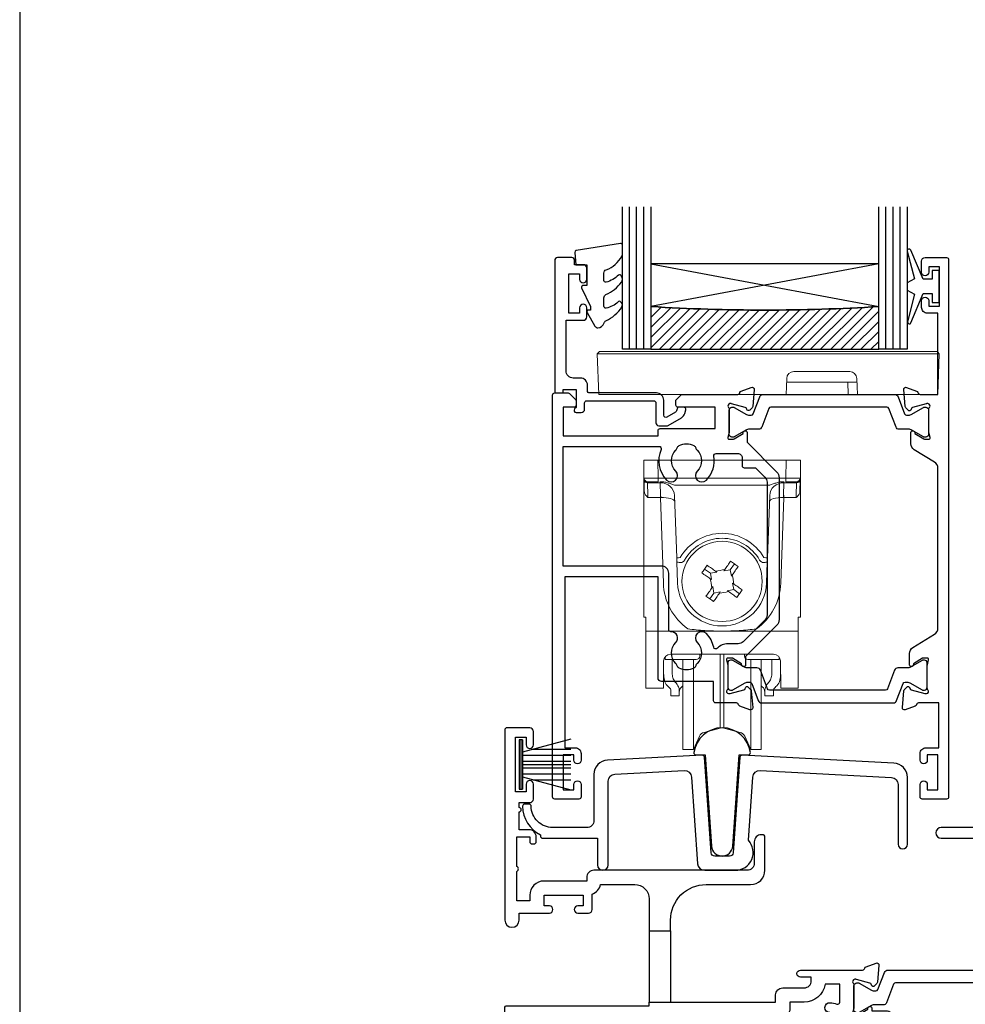
# Model space of a CAD drawing. Units: millimetres. Extents: x 22 to 1863, y -511 to 568.
# Drawn here: x 1136 to 1269, y -254 to -116 of the extents above; entities that cross this region are included whole.
import ezdxf

# ---------------------------------------------------------------- set-up
doc = ezdxf.new("R2010")
doc.units = ezdxf.units.MM
doc.header["$MEASUREMENT"] = 0
doc.layers.get('Defpoints').update_dxf_attribs({"color": 1})
for name, color, linetype in [('20715$0$APL Joinery', 2, 'Continuous'), ('21855$0$APL Joinery', 2, 'Continuous'), ('25160$0$APL Joinery', 2, 'Continuous'), ('25330$0$APL Joinery', 2, 'Continuous'), ('25825$0$APL Joinery', 2, 'Continuous'), ('25895$0$APL Joinery', 2, 'Continuous'), ('9010100$0$APL Joinery', 2, 'Continuous'), ('9010550l$0$APL Joinery', 2, 'Continuous'), ('APL Glass', 7, 'Continuous'), ('APL Joinery', 2, 'Continuous')]:
    doc.layers.add(name, color=color, linetype=linetype)

# ---------------------------------------------------------------- blocks, each defined once
blk = doc.blocks.new('25160$0$9100372')
at = {"layer": '25160$0$APL Joinery', "color": 8}
blk.add_lwpolyline([(27.6, -2.1), (27.39, -2.1, -0.131652), (27.29, -2.07), (25.55, -1.07, 0.131652), (25.3, -1), (23.89, -1, -0.310508), (23.42, -0.68), (22.43, 1.91, 0.310508), (22.15, 2.1), (5.85, 2.1, 0.310508), (5.57, 1.91), (4.58, -0.68, -0.310508), (4.11, -1), (2.7, -1, 0.131652), (2.45, -1.07), (0.71, -2.07, -0.131652), (0.61, -2.1), (0.4, -2.1, -0.414214), (0, -1.7), (0, 1.7, -0.414214), (0.4, 2.1), (0.61, 2.1, -0.131652), (0.71, 2.07), (2.45, 1.07, 0.131652), (2.7, 1), (3.09, 1, 0.310508), (3.37, 1.19), (4.29, 3.58, -0.310508), (4.75, 3.9), (23.25, 3.9, -0.310508), (23.71, 3.58), (24.63, 1.19, 0.310508), (24.91, 1), (25.3, 1, 0.131652), (25.55, 1.07), (27.29, 2.07, -0.131652), (27.39, 2.1), (27.6, 2.1, -0.414214), (28, 1.7), (28, -1.7, -0.414214)], format="xyb", close=True, dxfattribs=at)
blk = doc.blocks.new('25160$0$19310')
at = {"layer": '25160$0$APL Joinery'}
for p, q in [((-28.75, 9.3), (-28.75, -0.7)), ((-25.75, 9.3), (-25.75, -0.7))]:
    blk.add_line(p, q, dxfattribs=at)
for points in [[(-25.75, 9.3), (-25.75, 10.8, -0.414214), (-20.75, 15.8), (-14.5, 15.8, 0.414214), (-12.5, 17.8), (-12.5, 22.5, 0.414214), (-12.8, 22.8), (-13, 22.8, 0.414214), (-14, 21.8), (-14, 18.8, -0.414214), (-15, 17.8), (-36.5, 17.8, 0.414214), (-37.5, 16.8), (-37.5, 16.3), (-43.5, 16.3, 0.414214), (-45.5, 14.3), (-45.5, 13.5), (-47.3, 13.5), (-47.3, 17.65, 0.57735), (-47.3, 18.35), (-47.3, 22.5), (-45.5, 22.5), (-45.5, 21.8, 0.414214), (-45.2, 21.5), (-44.9, 21.5, 0.414214), (-44.6, 21.8), (-44.6, 22.5, 0.414214), (-45.6, 23.5), (-47, 23.5), (-47, 26, 1), (-47, 26.6), (-47, 27.3), (-45.5, 27.3, 0.414214), (-45, 27.8), (-45, 29.9, 1), (-46, 29.9), (-46, 28.8), (-47.5, 28.8), (-47.5, 36.5), (-46, 36.5), (-46, 35.4, 1), (-45, 35.4), (-45, 37.3, 0.414214), (-45.5, 37.8), (-48.7, 37.8, 0.414214), (-49, 37.5), (-49, 10.8, 1), (-47, 10.8), (-47, 11.8), (-42.75, 11.8, 1), (-42.75, 12.8), (-43.5, 12.8), (-43.5, 14.3), (-38, 14.3), (-38, 12.8), (-38.75, 12.8, 1), (-38.75, 11.8), (-37.25, 11.8, 0.414214), (-36.75, 12.3), (-36.75, 14.45, 0.237764), (-35.56, 15.8), (-30.75, 15.8, -0.414214), (-28.75, 13.8), (-28.75, 9.3)], [(-28.75, -0.7), (-25.75, -0.7), (-11, -0.7), (-11, 0.3, -0.414214), (-10, 1.3), (-7, 1.3, 0.414214), (-6, 2.3), (-6, 2.8), (-7.5, 2.8, -1), (-7.5, 3.8), (1.21, 3.8, 0.361397), (1.51, 4.05, -0.265514), (1.7, 4.27), (3.1, 4.78, -0.548619), (3.5, 4.47), (3.29, 2.09, -0.176327), (3.2, 1.9), (2.88, 1.58, -0.57735), (2.46, 1.69), (2.43, 1.8, 0.267949), (2.25, 1.98), (0.34, 2.49, 0.065543), (0.26, 2.5), (0.1, 2.5, 0.6885), (-0.1, 1.98, -0.213422), (0, 1.75), (0, -1.46, -0.063254), (-0.01, -1.54), (-0.19, -2.25, 0.490314), (0, -2.5), (0.52, -2.5, 0.137872), (0.67, -2.46), (1.93, -1.69, -0.361115), (2.03, -1.39), (2.12, -1.33, -0.585524), (2.5, -1.55), (2.5, -1.9), (4.5, -1.9, -0.414214), (5.5, -2.9), (5.5, -4.85, -0.585524), (5.12, -5.07), (5.03, -5.01, -0.361115), (4.93, -4.71), (3.67, -3.94, 0.137872), (3.52, -3.9), (3, -3.9, 0.490314), (2.81, -4.15), (2.99, -4.86, -0.063254), (3, -4.94), (3, -8.15, -0.213422), (2.9, -8.38, 0.6885), (3.1, -8.9), (3.26, -8.9, 0.065543), (3.34, -8.89), (5.25, -8.38, 0.267949), (5.43, -8.2), (5.46, -8.09, -0.57735), (5.88, -7.98), (6.2, -8.3, -0.176327), (6.29, -8.49), (6.5, -10.87, -0.548619), (6.1, -11.18), (4.7, -10.67, -0.265514), (4.51, -10.45, 0.361398), (4.21, -10.2), (1.4, -10.2, -0.414214), (1.1, -9.9), (1.1, -4.8, 0.414214), (0.8, -4.5), (-0.3, -4.5, -0.139589), (-1.2, -6.07), (-1.2, -6.9, -0.414214), (-1.5, -7.2), (-7, -7.2), (-7, -9.7, -0.414214), (-7.5, -10.2), (-39.5, -10.2, 0.414214), (-40, -10.7), (-40, -25, -0.291538), (-39.9, -28.25, 0.581716), (-39.64, -28.7), (-39.3, -28.7, -0.414214), (-39, -29), (-39, -29.9, -0.414214), (-39.3, -30.2), (-48, -30.2, -0.414214), (-49, -29.2), (-49, -1.5, -0.414214), (-48.7, -1.2), (-28.75, -1.2)], [(-7, -0.7), (-9, -0.7), (-9, -1.7, -0.414214), (-10, -2.7), (-25.75, -2.7), (-25.75, -8.4), (-8.5, -8.4), (-8.5, -6.7, -0.414214), (-7.5, -5.7), (-6.24, -5.7, 0.58794), (-5.99, -5.24, -0.124888), (-6.42, -3.87, -1), (-5.02, -3.79, 0.380493), (-3.59, -5.22, -0.19915), (-3.11, -5.46, 0.290157), (-1.74, -4.09, -0.19915), (-1.98, -3.61, 0.380493), (-3.41, -2.18, -1), (-3.33, -0.78, -0.080931), (-2.41, -0.99, 0.530841), (-2, -0.71), (-2, 1.8), (-4.04, 1.8, -0.365977)], [(-47.2, -3), (-47.2, -16.7), (-45.7, -16.7, -0.414214), (-44.9, -17.5), (-44.9, -18.4, -0.414214), (-45.2, -18.7), (-45.5, -18.7, -0.414214), (-45.8, -18.4), (-45.8, -17.7), (-47.6, -17.7), (-47.6, -22.85, -0.57735), (-47.6, -23.55), (-47.6, -28.7), (-45.36, -28.7, 0.581719), (-45.1, -28.25, -0.096068), (-45.49, -27.16, -0.671225), (-45.49, -26.24, -0.140327), (-44.79, -24.73, -1), (-43.66, -25.7, 0.375946), (-43.64, -27.71, -0.19915), (-43.46, -28.22, 0.290157), (-41.54, -28.22, -0.19915), (-41.36, -27.71, 0.375946), (-41.34, -25.7, -0.249552), (-41.5, -25.02), (-41.5, -10.4, -0.414214), (-39.5, -8.4), (-27.25, -8.4), (-27.25, -3)]]:
    blk.add_lwpolyline(points, format="xyb", close=True, dxfattribs=at)
blk = doc.blocks.new('25160')
at = {"layer": '25160$0$APL Joinery'}
for name, p in [('25160$0$19310', (34, 15.2)), ('25160$0$9100372', (34, 15.1))]:
    blk.add_blockref(name, p, dxfattribs=at)
blk = doc.blocks.new('25825')
at = {"layer": '25825$0$APL Joinery'}
blk.add_lwpolyline([(54.5, -5.85), (54.5, 3.54, 0.39896), (52.6, 5.53), (31.3, 6.65, 0.409111), (30.99, 6.37), (30.05, -7.03, -0.39391), (29.55, -7.5), (27.45, -7.5, -0.39391), (26.95, -7.03), (26.01, 6.37, 0.409111), (25.7, 6.65), (12.4, 5.95, 0.39896), (10.5, 3.96), (10.5, -2.5, -0.414214), (9.5, -3.5), (4.7, -3.5, -0.414214), (1.7, -0.5), (1.7, -0.5, 0.414214), (1.4, -0.2), (0.8, -0.2, 0.414214), (0.5, -0.5, 0.284915), (3, -4.53), (3, -4.7, 0.414214), (3.3, -5), (11, -5), (11, -8.75, 1), (12.5, -8.75), (12.5, 3.01, -0.39896), (13.45, 4), (23.15, 4.51, -0.409111), (24.2, 3.58), (25.05, -8.57, 0.39391), (26.05, -9.5), (30.35, -9.5, 0.655705), (32.18, -5.29), (32.8, 3.58, -0.409111), (33.85, 4.51), (52.25, 3.55, -0.39896), (53.2, 2.55), (53.2, -5.85, 1)], format="xyb", close=True, dxfattribs=at)
blk = doc.blocks.new('9010334')
at = {"layer": 'APL Joinery', "color": 252}
for p, q in [((-7.75, 3.56), (-1, 1.75)), ((-1, 3.45), (-1, -3.45)), ((-1, 3.45), (-0.5, 3.45)), ((-0.75, 3.45), (-0.75, -3.45)), ((-0.5, 3.45), (-0.5, -3.45)), ((-2.46, 2.14), (-7.75, 2.14)), ((-1, 1.3), (-7.75, 1.3)), ((-1, 0.46), (-7.75, 0.46)), ((-1, -0.46), (-7.75, -0.46)), ((-1, -1.3), (-7.75, -1.3)), ((-1, -1.75), (-7.75, -3.56)), ((-2.46, -2.14), (-7.75, -2.14)), ((-0.5, -3.45), (-1, -3.45))]:
    blk.add_line(p, q, dxfattribs=at)
at = {"layer": 'APL Joinery', "color": 7}
blk.add_line((-1, 0), (-7.75, 0), dxfattribs=at)
blk = doc.blocks.new('25895')
at = {"layer": '25895$0$APL Joinery'}
blk.add_lwpolyline([(34.4, 31.53), (13.1, 32.65, 0.409111), (12.79, 32.37), (11.85, 18.97, -0.39391), (11.35, 18.5), (9.25, 18.5, -0.39391), (8.75, 18.97), (7.81, 32.37, 0.409111), (7.5, 32.65), (-5.8, 31.95, 0.39896), (-7.7, 29.96), (-7.7, 24.5, -0.414214), (-9.7, 22.5), (-27.95, 22.5, 1), (-27.95, 21), (-6.7, 21, 0.414214), (-5.7, 22), (-5.7, 29.01, -0.39896), (-4.75, 30), (4.95, 30.51, -0.409111), (6, 29.58), (6.75, 18.83, 0.342827), (8.8, 16.54), (8.8, 4), (-12.9, 4, 0.414214), (-13.2, 3.7), (-13.2, 2.8, 0.414214), (-12.9, 2.5), (-4, 2.5), (-4, 0.95, 1), (-2.7, 0.95), (-2.7, 2.5), (19.3, 2.5), (19.3, 0.95, 1), (20.6, 0.95), (20.6, 2.5), (25.7, 2.5), (26.1, 2.9), (26.5, 2.5), (29.8, 2.5, 0.414214), (30.1, 2.8), (30.1, 3.7, 0.414214), (29.8, 4), (11.8, 4), (11.8, 16.54, 0.342827), (13.85, 18.83), (14.6, 29.58, -0.409111), (15.65, 30.51), (34.05, 29.55, -0.39896), (35, 28.55), (35, 20.15, 1), (36.3, 20.15), (36.3, 29.54, 0.39896)], format="xyb", close=True, dxfattribs=at)
for points in [[(8.8, 14), (11.8, 14)], [(11.8, 4), (8.8, 4)]]:
    blk.add_lwpolyline(points, dxfattribs=at)
blk = doc.blocks.new('21855')
at = {"layer": '21855$0$APL Joinery'}
blk.add_lwpolyline([(-2.38, 14.2), (-1.48, 1.38, 0.932515), (1.48, 1.38), (2.38, 14.2), (3.67, 14.2, 0.454496), (3.96, 14.54, 0.872872), (-3.96, 14.54, 0.454496), (-3.67, 14.2)], format="xyb", close=True, dxfattribs=at)
blk = doc.blocks.new('25330$0$19333')
at = {"layer": '25330$0$APL Joinery'}
for points in [[(7.02, -7.91), (7.02, -27.79, -0.198912), (6.67, -28.63), (2.32, -32.98), (2.32, -34.15, -0.585524), (1.94, -34.37), (1.85, -34.31, -0.361115), (1.75, -34.01), (0.49, -33.24, 0.137872), (0.33, -33.2), (-0.18, -33.2, 0.490314), (-0.38, -33.45), (-0.19, -34.16, -0.063254), (-0.18, -34.24), (-0.18, -37.45, -0.213422), (-0.28, -37.68, 0.6885), (-0.08, -38.2), (0.08, -38.2, 0.065543), (0.15, -38.19), (2.07, -37.68, 0.267949), (2.25, -37.5), (2.28, -37.39, -0.57735), (2.69, -37.28), (3.02, -37.6, -0.176327), (3.11, -37.79), (3.32, -40.17, -0.548619), (2.91, -40.48), (1.51, -39.97, -0.265514), (1.32, -39.75, 0.361398), (1.03, -39.5), (-1.88, -39.5, -0.414214), (-2.18, -39.2), (-2.18, -36.5), (-9.48, -36.5, -0.414214), (-9.98, -36), (-9.98, -21.8), (-23.08, -21.8), (-23.08, -45.8), (-21.58, -45.8, -0.414214), (-20.78, -46.6), (-20.78, -47.55, -1), (-21.78, -47.55), (-21.78, -46.8), (-23.28, -46.8), (-23.28, -51.7), (-21.78, -51.7), (-21.78, -50.95, -1), (-20.78, -50.95), (-20.78, -52.7, -0.414214), (-21.08, -53), (-24.48, -53, -0.414214), (-24.78, -52.7), (-24.78, 3.7, -0.414214), (-24.48, 4), (-22.61, 4, -0.198912), (-22.4, 3.91), (-21.57, 3.09, -0.198912), (-21.48, 2.88), (-21.48, 2.3, -0.414214), (-21.78, 2), (-23.28, 2), (-23.28, -2), (-9.98, -2), (-9.98, -1.3, -0.414214), (-9.68, -1), (-1.98, -1), (-1.98, 2), (-7.18, 2, -0.414214), (-7.48, 2.3), (-7.48, 2.88, -0.198912), (-7.4, 3.09), (-6.77, 3.71, -0.198912), (-6.56, 3.8), (1.23, 3.8, 0.361398), (1.52, 4.05, -0.265514), (1.71, 4.27), (3.11, 4.78, -0.548619), (3.52, 4.47), (3.31, 2.09, -0.176327), (3.22, 1.9), (2.89, 1.58, -0.57735), (2.48, 1.69), (2.45, 1.8, 0.267949), (2.27, 1.98), (0.35, 2.49, 0.065543), (0.28, 2.5), (0.12, 2.5, 0.6885), (-0.08, 1.98, -0.213422), (0.02, 1.75), (0.02, -1.46, -0.063254), (0.01, -1.54), (-0.18, -2.25, 0.490314), (0.02, -2.5), (0.53, -2.5, 0.137872), (0.69, -2.46), (1.95, -1.69, -0.361115), (2.05, -1.39), (2.14, -1.33, -0.585524), (2.52, -1.55), (2.52, -2.92), (6.67, -7.07, -0.198912)], [(-23.28, -3.5), (-9.82, -3.5, -0.542257), (-9.55, -3.92, 0.306176), (-8.78, -8.22, 1), (-7.49, -6.96, -0.406262), (-7.49, -4.04, 0.114784), (-7.28, -3.69, -0.20211), (-7.02, -3.39, -0.233326), (-4.94, -3.39, -0.20211), (-4.69, -3.69, 0.114784), (-4.48, -4.04, -0.406262), (-4.48, -6.96, 1), (-3.19, -8.22, 0.239234), (-2.14, -4.85, -0.464153), (-1.84, -4.5), (1.22, -4.5, -0.414214), (1.82, -5.1), (1.82, -6.2, 0.414214), (2.12, -6.5), (3.7, -6.5), (5.02, -7.83, -0.198912), (5.32, -8.54), (5.32, -27.16, -0.198912), (5.02, -27.87), (1.99, -30.91, -0.198912), (1.28, -31.2), (-0.18, -31.2, 0.209181), (-1.65, -31.84, -0.609386), (-2.17, -31.7, 0.142294), (-3.19, -29.78, 1), (-4.48, -31.04, -0.406262), (-4.48, -33.96, 0.114784), (-4.69, -34.31, -0.20211), (-4.94, -34.61, -0.233326), (-7.02, -34.61, -0.20211), (-7.28, -34.31, 0.114784), (-7.49, -33.96, -0.406262), (-7.49, -31.04, 0.678325), (-8.17, -29.51, -0.426448), (-8.48, -29.21), (-8.48, -21.3, 0.414214), (-9.48, -20.3), (-23.28, -20.3)]]:
    blk.add_lwpolyline(points, format="xyb", close=True, dxfattribs=at)
blk = doc.blocks.new('25330$0$19334')
at = {"layer": '25330$0$APL Joinery'}
blk.add_lwpolyline([(-2.68, -34.15), (-2.68, -32.58, -0.261413), (-2.2, -31.72), (0.84, -29.87, 0.261413), (1.32, -29.01), (1.32, -6.56, 0.261413), (0.84, -5.71), (-2, -3.98, -0.261413), (-2.48, -3.12), (-2.48, -1.55, -0.585524), (-2.1, -1.33), (-2.02, -1.39, -0.361115), (-1.91, -1.69), (-0.66, -2.46, 0.137872), (-0.5, -2.5), (0.02, -2.5, 0.490314), (0.21, -2.25), (0.03, -1.54, -0.063254), (0.02, -1.46), (0.02, 1.75, -0.213422), (0.12, 1.98, 0.6885), (-0.08, 2.5), (-0.24, 2.5, 0.065543), (-0.32, 2.49), (-2.24, 1.98, 0.267949), (-2.41, 1.8), (-2.44, 1.69, -0.57735), (-2.86, 1.58), (-3.19, 1.9, -0.176327), (-3.27, 2.09), (-3.48, 4.47, -0.548619), (-3.08, 4.78), (-1.68, 4.27, -0.265514), (-1.49, 4.05, 0.361398), (-1.19, 3.8), (1.32, 3.8), (1.32, 15.2), (-0.18, 15.2, -0.414214), (-0.98, 16), (-0.98, 16.95, -1), (0.02, 16.95), (0.02, 16.2), (1.52, 16.2), (1.52, 21.7), (0.02, 21.7), (0.02, 20.95, -1), (-0.98, 20.95), (-0.98, 22.5, -0.414214), (-0.48, 23), (2.52, 23, -0.414214), (2.82, 22.7), (2.82, -52.7, -0.414214), (2.52, -53), (-0.88, -53, -0.414214), (-1.18, -52.7), (-1.18, -50.95, -1), (-0.18, -50.95), (-0.18, -51.7), (1.32, -51.7), (1.32, -46.8), (-0.18, -46.8), (-0.18, -47.55, -1), (-1.18, -47.55), (-1.18, -46.6, -0.414214), (-0.38, -45.8), (1.42, -45.8), (1.42, -39.5), (-1.39, -39.5, 0.361398), (-1.69, -39.75, -0.265514), (-1.88, -39.97), (-3.28, -40.48, -0.548619), (-3.68, -40.17), (-3.47, -37.79, -0.176327), (-3.39, -37.6), (-3.06, -37.28, -0.57735), (-2.64, -37.39), (-2.61, -37.5, 0.267949), (-2.44, -37.68), (-0.52, -38.19, 0.065543), (-0.44, -38.2), (-0.28, -38.2, 0.6885), (-0.08, -37.68, -0.213422), (-0.18, -37.45), (-0.18, -34.24, -0.063254), (-0.17, -34.16), (0.01, -33.45, 0.490314), (-0.18, -33.2), (-0.7, -33.2, 0.137872), (-0.86, -33.24), (-2.11, -34.01, -0.361115), (-2.22, -34.31), (-2.3, -34.37, -0.585524)], format="xyb", close=True, dxfattribs=at)
blk = doc.blocks.new('25330$0$9100372')
at = {"layer": '25330$0$APL Joinery', "color": 8}
blk.add_lwpolyline([(27.6, -2.1), (27.39, -2.1, -0.131652), (27.29, -2.07), (25.55, -1.07, 0.131652), (25.3, -1), (23.89, -1, -0.310508), (23.42, -0.68), (22.43, 1.91, 0.310508), (22.15, 2.1), (5.85, 2.1, 0.310508), (5.57, 1.91), (4.58, -0.68, -0.310508), (4.11, -1), (2.7, -1, 0.131652), (2.45, -1.07), (0.71, -2.07, -0.131652), (0.61, -2.1), (0.4, -2.1, -0.414214), (0, -1.7), (0, 1.7, -0.414214), (0.4, 2.1), (0.61, 2.1, -0.131652), (0.71, 2.07), (2.45, 1.07, 0.131652), (2.7, 1), (3.09, 1, 0.310508), (3.37, 1.19), (4.29, 3.58, -0.310508), (4.75, 3.9), (23.25, 3.9, -0.310508), (23.71, 3.58), (24.63, 1.19, 0.310508), (24.91, 1), (25.3, 1, 0.131652), (25.55, 1.07), (27.29, 2.07, -0.131652), (27.39, 2.1), (27.6, 2.1, -0.414214), (28, 1.7), (28, -1.7, -0.414214)], format="xyb", close=True, dxfattribs=at)
blk = doc.blocks.new('25330')
at = {"layer": '25330$0$APL Joinery'}
for name, p in [('25330$0$19334', (57.97, 48.15)), ('25330$0$19333', (29.98, 48.15)), ('25330$0$9100372', (29.98, 48.05))]:
    blk.add_blockref(name, p, dxfattribs=at)
at = {"layer": '25330$0$APL Joinery', "xscale": -1, "rotation": 180}
blk.add_blockref('25330$0$9100372', (29.78, 12.55), dxfattribs=at)
blk = doc.blocks.new('9010100', base_point=(-698.04, 103.92))
at = {"layer": '9010100$0$APL Joinery', "color": 252}
blk.add_lwpolyline([(-697.04, 102.92), (-695.75, 102.92), (-694.02, 98.82, 0.929342), (-693.55, 98.98), (-694.54, 102.84), (-693.54, 103.42), (-693.54, 104.42), (-694.57, 105.02), (-693.58, 108.87, 0.929342), (-694.05, 109.02), (-695.77, 104.92), (-697.04, 104.92), (-697.04, 106.17), (-698.04, 106.17), (-698.04, 101.67), (-697.04, 101.67)], format="xyb", close=True, dxfattribs=at)
blk = doc.blocks.new('20715')
at = {"layer": '20715$0$APL Joinery', "ltscale": 0.2}
blk.add_lwpolyline([(-14.8, -0.25), (-14.8, 0.6, -0.414214), (-14.5, 0.9), (-5.1, 0.9, -0.414214), (-4.8, 0.6), (-4.8, -2.2, 0.414214), (-4.4, -2.6), (-3.23, -2.6, 0.131652), (-3.08, -2.56), (-1.21, -1.48, 0.198912), (-0.74, -0.87), (-0.61, -0.38, 0.493145), (-0.9, 0), (-1.52, 0, 0.339454), (-1.81, -0.22), (-1.89, -0.5, -0.198912), (-2.03, -0.68), (-3.25, -1.39, -0.57735), (-3.7, -1.13), (-3.7, 1, 0.414214), (-4.7, 2), (-14.1, 2, -0.414214), (-14.4, 2.3), (-14.4, 3.1, 0.414214), (-15.4, 4.1), (-16.4, 4.1, -0.414214), (-17.4, 5.1), (-17.4, 12.2), (-15, 12.2, 0.414214), (-14.5, 12.7), (-14.5, 13.95, 1), (-15.5, 13.95), (-15.5, 13.2), (-17, 13.2), (-17, 18.7), (-15.5, 18.7), (-15.5, 17.95, 1), (-14.5, 17.95), (-14.5, 19.5, 0.414214), (-15, 20), (-16.2, 20), (-16.2, 20.6, 0.414214), (-16.6, 21), (-18.6, 21, 0.414214), (-19, 20.6), (-19, 2.25, 0.414214), (-18.75, 2), (-18.05, 2, 0.414214), (-17.8, 2.25), (-17.8, 2.5), (-16, 2.5), (-16, -0.03), (-16.21, -0.24, 0.668179), (-16, -0.75), (-15.3, -0.75, 0.414214)], format="xyb", close=True, dxfattribs=at)
blk = doc.blocks.new('*U74')
at = {"layer": 'APL Glass'}
h = blk.add_hatch(dxfattribs=at)
h.set_pattern_fill('_USER', color=8, angle=-45, style=0, pattern_type=0)
h.set_pattern_definition([(315, (-381.3063, -705.3385), (0.7071068, 0.7071068), [])])
edge = h.paths.add_edge_path()
edge.add_line((35.98, 0), (4, 0))
edge.add_line((4, 0), (4, 6))
edge.add_arc((19.99, 261.47), 255.97, 266.4179, 273.5817)
edge.add_line((35.98, 6), (35.98, 0))
at = {"layer": 'APL Glass', "color": 252}
for p, q in [((1, 0), (1, 20)), ((2, 0), (2, 20)), ((3, 0), (3, 20)), ((36.98, 0), (36.98, 20)), ((37.98, 0), (37.98, 20)), ((38.98, 0), (38.98, 20))]:
    blk.add_line(p, q, dxfattribs=at)
at = {"layer": 'APL Glass', "color": 7}
for points in [[(0, 20), (0, 0), (4, 0), (4, 20)], [(35.98, 20), (35.98, 0), (39.98, 0), (39.98, 20)]]:
    blk.add_lwpolyline(points, dxfattribs=at)
at = {"layer": 'APL Glass', "color": 9}
for points in [[(4, 6), (4, 12), (35.98, 12), (35.98, 6, -0.031264)], [(35.98, 0), (4, 0), (4, 6, 0.031268), (35.98, 6)]]:
    blk.add_lwpolyline(points, format="xyb", close=True, dxfattribs=at)
at = {"layer": 'APL Glass', "color": 252}
for points in [[(4, 12), (35.98, 6)], [(35.98, 12), (4, 6)]]:
    blk.add_lwpolyline(points, dxfattribs=at)
blk = doc.blocks.new('9010550l', base_point=(121.77, 118.46))
at = {"layer": '9010550l$0$APL Joinery', "color": 252, "linetype": 'Continuous', "flags": 128}
blk.add_lwpolyline([(128.22, 113.24, 0.434096), (127.86, 113.25, -0.153615), (126.17, 112.38, -0.464833), (125.87, 112.63), (125.87, 113.81, -0.291539), (126.16, 114.26, 0.122913), (128.34, 116.02, 0.315226), (128.36, 116.81), (128.31, 116.9, 0.363014), (127.94, 117.01, -0.12199), (126.19, 116, -0.49897), (125.87, 116.24), (125.87, 117.29, -0.31368), (126.2, 117.76, 0.178541), (128.41, 119.65, 0.127972), (128.47, 119.89), (128.47, 121.19, 0.460762), (128.19, 121.43), (121.99, 120.46, 0.394143), (121.78, 120.19), (121.93, 118.46), (123.47, 118.46), (123.47, 115.56), (122.97, 115.56, 0.548683), (122.75, 115.21), (123.97, 112.58), (123.97, 112.1), (123.71, 112.1, 0.57735), (123.51, 111.74), (124.6, 109.85, 0.248701), (125, 109.6, 0.310923), (125.9, 110.29, -0.20886), (126.16, 110.59, 0.142666), (128.4, 112.54, 0.332142), (128.37, 113.07)], format="xyb", close=True, dxfattribs=at)
blk = doc.blocks.new('9100145')
at = {"color": 8, "linetype": 'Continuous', "lineweight": 18, "flags": 128}
blk.add_lwpolyline([(0.14, 6.03), (47.47, 6.03), (47.47, 6.03), (47.48, 6.02), (47.5, 6), (47.54, 5.96), (47.58, 5.92), (47.8, 5.7), (-0.2, 5.7), (0.02, 5.92), (0.06, 5.96), (0.1, 6), (0.12, 6.02), (0.13, 6.03)], close=True, dxfattribs=at)
at = {"color": 8, "linetype": 'Continuous', "lineweight": 18}
for points in [[(-0.2, 5.7), (0, 0), (26.3, 0), (34.99, 0), (34.94, 1.7)], [(36.3, 0), (47.6, 0), (47.8, 5.7)], [(35.22, 3.2), (27.38, 3.2)], [(26.38, 2.23), (26.3, 0)], [(36.24, 1.7), (26.36, 1.7)], [(34.99, 0), (36.3, 0), (36.22, 2.23)]]:
    blk.add_lwpolyline(points, dxfattribs=at)
for points in [[(27.38, 3.2, 0.404026), (26.38, 2.23)], [(36.22, 2.23, 0.404026), (35.22, 3.2)]]:
    blk.add_lwpolyline(points, format="xyb", dxfattribs=at)
blk = doc.blocks.new('9100738')
at = {"layer": 'APL Joinery', "color": 8, "lineweight": 0}
for p, q in [((-12.85, -0.15), (-10.85, -0.15)), ((-12.85, -22.15), (-12.85, -0.15)), ((-10.85, -0.15), (-10.81, -2.66)), ((7.15, -0.15), (-10.85, -0.15)), ((7.11, -2.66), (7.15, -0.15)), ((7.15, -0.15), (9.15, -0.15)), ((9.15, -0.15), (9.15, -22.15)), ((-10.81, -2.66), (7.11, -2.66)), ((-10.81, -2.66), (-10.81, -3.15)), ((7.11, -2.66), (7.11, -3.15)), ((-12.77, -4.47), (-12.8, -2.95)), ((-10.81, -3.15), (-12.31, -3.15)), ((-10.54, -3.29), (-12.3, -3.29)), ((-12.3, -3.29), (-12.27, -5.04)), ((-10.54, -3.29), (-10.54, -3.15)), ((-10.48, -5.04), (-10.54, -3.29)), ((4.83, -3.64), (-8.53, -3.64)), ((6.84, -3.29), (6.78, -5.04)), ((6.84, -3.15), (6.84, -3.29)), ((8.6, -3.29), (6.84, -3.29)), ((8.61, -3.15), (7.11, -3.15)), ((8.57, -5.04), (8.6, -3.29)), ((9.1, -2.95), (9.08, -4.47)), ((-10.51, -5.38), (-12.26, -5.38)), ((-10.51, -5.38), (-10.51, -5.04)), ((-10.09, -17.4), (-10.51, -5.38)), ((-8.22, -13.82), (-8.52, -5.08)), ((4.83, -5.08), (4.52, -13.82)), ((6.82, -5.38), (6.4, -17.4)), ((6.82, -5.04), (6.82, -5.38)), ((8.56, -5.38), (6.82, -5.38)), ((-8.1, -17.36), (-8.2, -14.46)), ((-0.7, -15.51), (-0.12, -14.69)), ((4.5, -14.46), (4.4, -17.36)), ((-4.3, -15.42), (-3.49, -15.99)), ((-2.58, -15.84), (-3.49, -15.99)), ((-3.49, -15.99), (-3.33, -16.9)), ((-2.76, -15.71), (-2.58, -15.84)), ((-1.6, -15.67), (-1.48, -15.49)), ((-0.7, -15.51), (-1.6, -15.67)), ((-0.54, -16.41), (-0.7, -15.51)), ((-0.42, -16.24), (-0.54, -16.41)), ((-3.33, -16.9), (-3.51, -16.78)), ((-3.28, -18.06), (-3.16, -17.88)), ((-3.16, -17.88), (-3, -18.78)), ((-0.37, -17.39), (-0.19, -17.52)), ((-0.21, -18.3), (-0.37, -17.39)), ((-3, -18.78), (-3.57, -19.6)), ((-3, -18.78), (-2.1, -18.63)), ((-2.1, -18.63), (-2.22, -18.8)), ((-1.12, -18.46), (-0.21, -18.3)), ((-0.94, -18.58), (-1.12, -18.46)), ((0.61, -18.87), (-0.21, -18.3)), ((-12.55, -22.15), (-12.85, -22.15)), ((-12.55, -23.81), (-12.55, -22.15)), ((8.85, -22.15), (9.15, -22.15)), ((8.85, -23.81), (8.85, -22.15)), ((-12.55, -24.15), (-12.55, -23.81)), ((8.85, -24.15), (-12.55, -24.15)), ((-12.55, -24.15), (-12.55, -32)), ((8.85, -23.81), (8.85, -24.15)), ((8.85, -32), (8.85, -24.15)), ((5.35, -27.38), (-9.05, -27.38)), ((-4.97, -27.38), (-4.98, -27.62)), ((-2.11, -35.32), (-2.11, -27.38)), ((-1.59, -35.32), (-1.59, -27.38)), ((1.28, -27.62), (1.28, -27.38)), ((-10.06, -28.36), (-10.09, -32)), ((-10.05, -30.03), (-10.05, -28.26)), ((-9.85, -27.77), (-9.85, -28.12)), ((-9.21, -28.12), (-9.85, -28.12)), ((-8.71, -28.12), (-9.21, -28.12)), ((-8.85, -28.11), (-8.85, -29.81)), ((-5.48, -28.12), (-8.71, -28.12)), ((-7.35, -37.77), (-7.35, -28.12)), ((-5.88, -37.77), (-5.88, -28.12)), ((5.01, -28.12), (1.78, -28.12)), ((2.18, -37.77), (2.18, -28.12)), ((3.65, -37.77), (3.65, -28.16)), ((5.51, -28.12), (5.01, -28.12)), ((5.15, -29.81), (5.15, -28.12)), ((5.51, -28.12), (6.15, -28.12)), ((6.15, -28.12), (6.15, -27.77)), ((6.35, -28.26), (6.35, -30.03)), ((6.39, -32), (6.36, -28.36)), ((-12.55, -32.15), (-12.55, -32)), ((-10.09, -32.15), (-12.55, -32.15)), ((-9.05, -33.22), (-9.05, -32.44)), ((-7.85, -32.44), (-7.85, -33.22)), ((-7.49, -31.93), (-7.35, -31.81)), ((3.65, -31.81), (3.79, -31.93)), ((4.15, -33.22), (4.15, -32.44)), ((5.35, -32.44), (5.35, -33.22)), ((8.85, -32.15), (6.39, -32.15)), ((8.85, -32), (8.85, -32.15)), ((-7.85, -33.22), (-9.05, -33.22)), ((5.35, -33.22), (4.15, -33.22)), ((-2.11, -37.74), (-2.11, -35.32)), ((-1.59, -37.74), (-1.59, -35.32)), ((-7.35, -40.72), (-7.35, -37.77)), ((-5.88, -40.72), (-5.88, -37.77)), ((-4.38, -38.35), (-2.11, -37.74)), ((-1.59, -37.74), (0.68, -38.35)), ((2.18, -40.72), (2.18, -37.77)), ((3.65, -40.72), (3.65, -37.77)), ((-5.88, -40.72), (-5.02, -38.89)), ((1.33, -38.89), (2.18, -40.72)), ((-7.35, -40.72), (-5.88, -40.72)), ((2.18, -40.72), (3.65, -40.72))]:
    blk.add_line(p, q, dxfattribs=at)
at = {"layer": 'APL Joinery', "color": 8, "lineweight": 0, "flags": 128}
for points in [[(-12.8, -2.95), (-12.8, -2.82), (-12.8, -2.73), (-12.8, -2.67), (-12.81, -2.66)], [(9.11, -2.66), (9.11, -2.67), (9.11, -2.73), (9.1, -2.82), (9.1, -2.95)], [(-12.31, -3.15), (-12.3, -3.16), (-12.3, -3.18), (-12.3, -3.23), (-12.3, -3.29)], [(8.6, -3.29), (8.6, -3.23), (8.61, -3.18), (8.61, -3.16), (8.61, -3.15)], [(-12.27, -5.04), (-12.27, -5.11), (-12.26, -5.2), (-12.26, -5.29), (-12.26, -5.38)], [(8.56, -5.38), (8.56, -5.29), (8.57, -5.2), (8.57, -5.11), (8.57, -5.04)], [(-4.68, -15.95), (-4.58, -15.82), (-4.49, -15.69), (-4.4, -15.55), (-4.3, -15.42), (-4.21, -15.29), (-4.12, -15.16), (-4.02, -15.02), (-3.93, -14.89)], [(-3.93, -14.89), (-3.78, -14.99), (-3.64, -15.09), (-3.49, -15.2), (-3.35, -15.3), (-3.2, -15.4), (-3.05, -15.51), (-2.91, -15.61), (-2.76, -15.71)], [(-1.48, -15.49), (-1.37, -15.34), (-1.27, -15.19), (-1.17, -15.05), (-1.06, -14.9), (-0.96, -14.75), (-0.86, -14.61), (-0.76, -14.46), (-0.66, -14.32)], [(-0.66, -14.32), (-0.52, -14.41), (-0.39, -14.51), (-0.26, -14.6), (-0.12, -14.69), (0.01, -14.79), (0.14, -14.88), (0.28, -14.97), (0.41, -15.07)], [(0.41, -15.07), (0.31, -15.21), (0.2, -15.36), (0.1, -15.5), (0, -15.65), (-0.1, -15.8), (-0.21, -15.94), (-0.31, -16.09), (-0.42, -16.24)], [(-3.51, -16.78), (-3.65, -16.67), (-3.8, -16.57), (-3.95, -16.47), (-4.09, -16.36), (-4.24, -16.26), (-4.39, -16.16), (-4.53, -16.05), (-4.68, -15.95)], [(-0.19, -17.52), (-0.04, -17.62), (0.1, -17.72), (0.25, -17.83), (0.4, -17.93), (0.54, -18.03), (0.69, -18.14), (0.83, -18.24), (0.98, -18.34)], [(-4.11, -19.23), (-4, -19.08), (-3.9, -18.94), (-3.8, -18.79), (-3.7, -18.64), (-3.59, -18.5), (-3.49, -18.35), (-3.39, -18.2), (-3.28, -18.06)], [(-3.04, -19.97), (-3.18, -19.88), (-3.31, -19.79), (-3.44, -19.69), (-3.57, -19.6), (-3.71, -19.51), (-3.84, -19.41), (-3.97, -19.32), (-4.11, -19.23)], [(-2.22, -18.8), (-2.32, -18.95), (-2.43, -19.1), (-2.53, -19.25), (-2.63, -19.39), (-2.74, -19.54), (-2.84, -19.68), (-2.94, -19.83), (-3.04, -19.97)], [(0.23, -19.4), (0.09, -19.3), (-0.06, -19.2), (-0.2, -19.1), (-0.35, -18.99), (-0.5, -18.89), (-0.64, -18.79), (-0.79, -18.68), (-0.94, -18.58)], [(0.98, -18.34), (0.89, -18.47), (0.79, -18.61), (0.7, -18.74), (0.61, -18.87), (0.51, -19), (0.42, -19.14), (0.32, -19.27), (0.23, -19.4)], [(-10.09, -32), (-10.09, -32.06), (-10.09, -32.11), (-10.09, -32.14), (-10.09, -32.15)], [(6.39, -32.15), (6.39, -32.14), (6.39, -32.11), (6.39, -32.06), (6.39, -32)]]:
    blk.add_lwpolyline(points, dxfattribs=at)
at = {"layer": 'APL Joinery', "color": 8, "lineweight": 0}
blk.add_circle((-1.85, -17.15), 5.63, dxfattribs=at)
for centre, radius, start, end in [((-12.31, -2.65), 0.5, 181, 270), ((8.61, -2.65), 0.5, 270, 359), ((-12.37, -2.85), 0.444, 192.2858, 278.5216), ((-12.02, -3.27), 1.5, 359.1977, 4.802), ((8.32, -3.27), 1.5, 175.198, 180.8023), ((8.67, -2.85), 0.444, 261.4784, 347.7142), ((-25.61, -5.74), 15.15, 1.3484, 2.6517), ((21.91, -5.74), 15.15, 177.3483, 178.6516), ((-1.85, -17.15), 6.75, 29.6318, 150.3682), ((-1.85, -17.14), 6.05, 29.6093, 150.3907), ((-8.34, 0.5), 14.33, 270.5008, 272.4996), ((4.65, 0.5), 14.33, 267.5004, 269.4992), ((-8.25, -8.72), 5.73, 270.5009, 272.4995), ((4.55, -8.72), 5.73, 267.5005, 269.4991), ((28.22, -189.63), 176.66, 99.6798, 100.1011), ((-174.34, -47.22), 176.66, 9.6798, 10.1011), ((-1.85, -17.11), 8.25, 182, 234.2693), ((-1.85, -17.15), 6.25, 182, 358), ((170.64, 12.93), 176.66, 189.6798, 190.1011), ((-1.85, -17.11), 8.25, 305.7307, 358), ((-31.93, 155.36), 176.68, 279.6798, 280.1011), ((-5.48, -27.62), 0.5, 270, 359.5), ((1.78, -27.62), 0.5, 180.5, 270), ((-6.85, -32.7), 1, 130, 180), ((3.15, -32.7), 1, 0, 50), ((-4.12, -39.31), 1, 105, 155), ((-1.85, -38.7), 1, 75, 105), ((0.42, -39.31), 1, 25, 75)]:
    blk.add_arc(centre, radius, start, end, dxfattribs=at)
for centre, major_axis, ratio, start_param, end_param in [((-10.8, -2.65), (2, 0.01), 0.008722, 3.141707, 4.711894), ((7.11, -2.65), (2, -0.01), 0.008722, 4.712884, 6.283071), ((-10.58, -3.65), (2, 0.02), 0.176598, 1.540664, 1.55089), ((-10.52, -5.15), (2, 0.07), 0.926723, 0, 1.53589), ((6.83, -5.15), (2, -0.07), 0.926723, 1.605703, 3.141593), ((6.88, -3.65), (2, -0.02), 0.176598, 1.590702, 1.600929), ((-12.27, -4.46), (-0.012, 0.72), 0.694711, 1.571213, 2.226589), ((-10.57, -3.51), (-0.83, 1.3), 0.961061, 2.588414, 2.612485), ((-10.57, -3.87), (2, -0.06), 0.758274, 4.760627, 4.784698), ((-10.49, -6.02), (2, 0.07), 0.320287, 0, 1.546116), ((6.79, -6.02), (2, -0.07), 0.320287, 1.595477, 3.141593), ((6.87, -3.87), (2, 0.06), 0.758274, 4.64008, 4.664151), ((6.87, -3.51), (0.83, 1.3), 0.961061, 3.6707, 3.694771), ((8.58, -4.46), (0.012, 0.72), 0.694711, 4.056596, 4.711973), ((-9.06, -28.36), (0.975, 0.226), 0.981007, 1.339102, 2.909746), ((5.36, -28.36), (0.975, -0.226), 0.981007, 0.231847, 1.802491), ((-4.71, -27.22), (0, 6), 0.8391, 2.274604, 2.328521), ((1.01, -27.22), (0, 6), 0.8391, 3.954664, 4.008581), ((-6.27, -27.22), (0, 6), 0.8391, 2.436943, 2.500784), ((2.58, -27.22), (0, 6), 0.8391, 3.782401, 3.846242)]:
    blk.add_ellipse(centre, major_axis=major_axis, ratio=ratio, start_param=start_param, end_param=end_param, dxfattribs=at)
for points, knots in [([(-8.53, -3.64), (-8.7, -3.58), (-8.86, -3.52), (-9.19, -3.4), (-9.35, -3.35), (-9.68, -3.25), (-9.85, -3.21), (-10.18, -3.16), (-10.35, -3.15), (-10.52, -3.15)], [0, 0, 0, 0, 0.25, 0.25, 0.5, 0.5, 0.75, 0.75, 1, 1, 1, 1]), ([(4.83, -3.64), (5, -3.58), (5.16, -3.52), (5.49, -3.4), (5.65, -3.35), (5.98, -3.25), (6.15, -3.21), (6.48, -3.16), (6.66, -3.15), (6.83, -3.15)], [0, 0, 0, 0, 0.25, 0.25, 0.5, 0.5, 0.75, 0.75, 1, 1, 1, 1]), ([(-8.2, -14.46), (-8.2, -14.39), (-8.2, -14.24), (-8.21, -14.05), (-8.22, -13.93), (-8.22, -13.87), (-8.22, -13.87)], [0, 0, 0, 0, 0.287967, 0.629155, 0.962481, 1, 1, 1, 1]), ([(-7.11, -14.15), (-7.2, -14.3), (-7.33, -14.42), (-7.66, -14.53), (-7.84, -14.52), (-8, -14.45)], [0, 0, 0, 0, 0.5, 0.5, 1, 1, 1, 1]), ([(4.3, -14.45), (4.14, -14.52), (3.96, -14.53), (3.64, -14.42), (3.5, -14.3), (3.41, -14.15)], [0, 0, 0, 0, 0.5, 0.5, 1, 1, 1, 1]), ([(4.52, -13.87), (4.52, -13.87), (4.52, -13.93), (4.51, -14.05), (4.51, -14.24), (4.5, -14.39), (4.5, -14.46)], [0, 0, 0, 0, 0.037498, 0.370831, 0.712026, 1, 1, 1, 1]), ([(2.97, -23.81), (2.17, -23.92), (1.37, -24), (-0.24, -24.1), (-1.04, -24.12), (-2.65, -24.12), (-3.46, -24.1), (-5.07, -24), (-5.87, -23.92), (-6.67, -23.81)], [0, 0, 0, 0, 0.25, 0.25, 0.5, 0.5, 0.75, 0.75, 1, 1, 1, 1]), ([(-10.05, -30.03), (-10.05, -30.38), (-10.03, -30.7), (-9.91, -31.15), (-9.86, -31.3), (-9.73, -31.56), (-9.64, -31.68), (-9.53, -31.79)], [0, 0, 0, 0, 0.5, 0.5, 0.75, 0.75, 1, 1, 1, 1]), ([(-8.54, -31.1), (-8.67, -30.92), (-8.75, -30.72), (-8.83, -30.28), (-8.85, -30.05), (-8.85, -29.81)], [0, 0, 0, 0, 0.5, 0.5, 1, 1, 1, 1]), ([(5.15, -29.81), (5.15, -30.05), (5.14, -30.28), (5.05, -30.71), (4.97, -30.92), (4.85, -31.1)], [0, 0, 0, 0, 0.5, 0.5, 1, 1, 1, 1]), ([(5.84, -31.79), (6.05, -31.57), (6.18, -31.31), (6.33, -30.7), (6.35, -30.38), (6.35, -30.03)], [0, 0, 0, 0, 0.5, 0.5, 1, 1, 1, 1]), ([(-7.85, -32.44), (-7.85, -32.29), (-7.9, -32.11), (-8.03, -31.83), (-8.09, -31.74), (-8.21, -31.54), (-8.28, -31.44), (-8.36, -31.34)], [0, 0, 0, 0, 0.5, 0.5, 0.75, 0.75, 1, 1, 1, 1]), ([(4.67, -31.34), (4.51, -31.54), (4.38, -31.74), (4.25, -32.02), (4.21, -32.11), (4.16, -32.28), (4.15, -32.37), (4.15, -32.44)], [0, 0, 0, 0, 0.5, 0.5, 0.75, 0.75, 1, 1, 1, 1]), ([(-9.28, -32.03), (-9.21, -32.09), (-9.15, -32.16), (-9.07, -32.31), (-9.05, -32.38), (-9.05, -32.44)], [0, 0, 0, 0, 0.5, 0.5, 1, 1, 1, 1]), ([(5.35, -32.44), (5.35, -32.38), (5.37, -32.31), (5.45, -32.17), (5.51, -32.09), (5.59, -32.03)], [0, 0, 0, 0, 0.5, 0.5, 1, 1, 1, 1])]:
    blk.add_open_spline(points, degree=3, knots=knots, dxfattribs=at)
for points in [[(-12.26, -5.38), (-12.41, -5.24), (-12.56, -5.09), (-12.66, -4.91)], [(8.96, -4.91), (8.86, -5.09), (8.71, -5.24), (8.56, -5.38)]]:
    blk.add_open_spline(points, degree=3, dxfattribs=at)

msp = doc.modelspace()

# ---------------------------------------------------------------- linework, layer by layer
at = {"layer": 'Defpoints', "color": 8}
msp.add_lwpolyline([(1136.19, -511.34), (1492.19, -511.34), (1492.19, -31.06), (1136.19, -31.06)], close=True, dxfattribs=at)

# ---------------------------------------------------------------- block references
at = {"layer": 'APL Joinery', "xscale": -1}
for name, p in [('*U74', (1260.76, -161.9)), ('9010334', (1205.78, -220.18))]:
    msp.add_blockref(name, p, dxfattribs=at)
at = {"layer": 'APL Joinery'}
for name, p in [('9010550l', (1214.08, -150.03)), ('25330', (1205.78, -220.18)), ('20715', (1230.28, -170.03)), ('25160', (1219.28, -268.03)), ('21855', (1234.78, -233.03)), ('25825', (1206.28, -225.53)), ('25895', (1293.48, -251.53))]:
    msp.add_blockref(name, p, dxfattribs=at)
at = {"layer": 'APL Joinery', "rotation": 180}
msp.add_blockref('9010100', (1265.26, -153.08), dxfattribs=at)
at = {"layer": 'APL Joinery', "color": 8}
msp.add_blockref('9100145', (1217.46, -168.23), dxfattribs=at)
at = {"layer": 'APL Joinery', "color": 8, "lineweight": 0}
msp.add_blockref('9100738', (1236.62, -177.33), dxfattribs=at)

doc.saveas('drawing.dxf')
